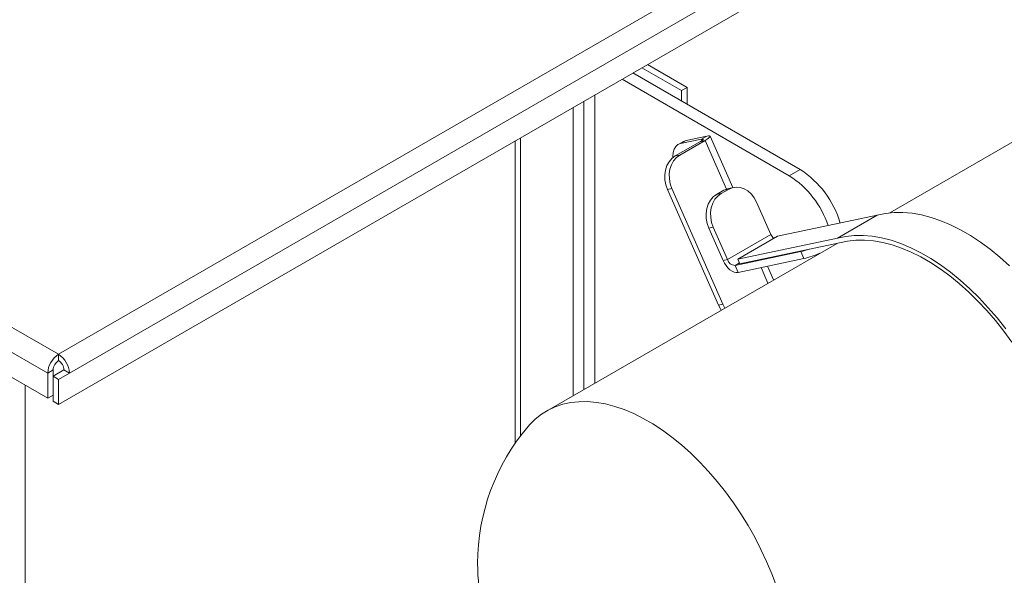
# Model space of a CAD drawing. Units: millimetres. Extents: x -64284 to -39433, y 63606 to 89802.
# Drawn here: x -40615 to -40230, y 88337 to 88555 of the extents above; entities that cross this region are included whole.
import ezdxf

# ---------------------------------------------------------------- set-up
doc = ezdxf.new("R2010")
doc.units = ezdxf.units.MM

msp = doc.modelspace()

# ---------------------------------------------------------------- linework, layer by layer
at = {"color": 7, "linetype": 'Continuous', "lineweight": 15}
for p, q in [((-40599.6, 88423.91), (-39538.23, 89036.62)), ((-40595.36, 88416.56), (-39533.99, 89029.27)), ((-40599.6, 88404.31), (-39529.75, 89021.92)), ((-41616.42, 89010.9), (-40599.6, 88423.91)), ((-40603.84, 88416.56), (-41620.66, 89003.55)), ((-40603.84, 88406.76), (-41620.66, 88993.76)), ((-39651.74, 88838.78), (-40274.55, 88479.24)), ((-40371.5, 88535.99), (-40355.99, 88527.03)), ((-40369.38, 88537.21), (-40353.87, 88528.26)), ((-40309.63, 88496.19), (-40375.04, 88533.95)), ((-40313.88, 88493.74), (-40379.28, 88531.5)), ((-40353.87, 88528.26), (-40355.99, 88527.03)), ((-40353.87, 88528.26), (-40353.87, 88521.72)), ((-40389.93, 88525.35), (-40389.93, 88412.63)), ((-40355.99, 88527.03), (-40355.99, 88522.95)), ((-40346.07, 88509.28), (-40354.25, 88507.55)), ((-40348.19, 88508.05), (-40346.07, 88509.28)), ((-40335.95, 88489.12), (-40344.82, 88509.25)), ((-40421.04, 88507.39), (-40421.04, 88389.16)), ((-40418.92, 88508.61), (-40418.92, 88392.08)), ((-40358.46, 88501.48), (-40348.56, 88507.2)), ((-40355.26, 88507.17), (-40357.38, 88505.94)), ((-40356.71, 88501.85), (-40346.81, 88507.56)), ((-40348.19, 88508.05), (-40356.37, 88506.33)), ((-40356.37, 88506.33), (-40354.25, 88507.55)), ((-40354.25, 88507.55), (-40355.26, 88507.17)), ((-40346.81, 88507.56), (-40348.56, 88507.2)), ((-40358.46, 88501.48), (-40356.71, 88501.85)), ((-40309.63, 88496.19), (-40313.88, 88493.74)), ((-40361.55, 88488.35), (-40359.79, 88488.72)), ((-40361.55, 88488.35), (-40341.62, 88443.13)), ((-40359.79, 88488.72), (-40339.86, 88443.49)), ((-40342.28, 88486.42), (-40339.45, 88488.05)), ((-40340.53, 88486.78), (-40342.28, 88486.42)), ((-40340.53, 88486.78), (-40337.7, 88488.42)), ((-40337.7, 88488.42), (-40339.45, 88488.05)), ((-40335.78, 88489.16), (-40337.53, 88488.79)), ((-40326.64, 88483.45), (-40321.06, 88470.79)), ((-40279.46, 88478.31), (-40318.45, 88470.09)), ((-40279.46, 88478.31), (-40295.02, 88469.33)), ((-40343.61, 88473.66), (-40345.37, 88473.29)), ((-40345.37, 88473.29), (-40339.79, 88460.62)), ((-40343.61, 88473.66), (-40338.03, 88460.99)), ((-40338.03, 88460.99), (-40321.06, 88470.79)), ((-40295.21, 88467.31), (-40408.84, 88401.72)), ((-40318.45, 88470.09), (-40334.01, 88461.11)), ((-40295.02, 88469.33), (-40334.01, 88461.11)), ((-40333.21, 88459.3), (-40294.2, 88467.53)), ((-40335.09, 88458.65), (-40309.39, 88464.07)), ((-40309.39, 88464.07), (-40308.19, 88461.35)), ((-40339.79, 88460.62), (-40338.03, 88460.99)), ((-40334.01, 88461.11), (-40333.21, 88459.3)), ((-40333.89, 88455.94), (-40308.19, 88461.35)), ((-40335.09, 88458.65), (-40333.89, 88455.94)), ((-40320.03, 88452.98), (-40322.4, 88458.36)), ((-40341.62, 88443.13), (-40339.86, 88443.49)), ((-40339.07, 88441.99), (-40339.86, 88443.49)), ((-40599.6, 88421.46), (-40599.6, 88423.91)), ((-40601.72, 88417.78), (-40603.84, 88416.56)), ((-40603.84, 88416.56), (-40603.84, 88406.76)), ((-40601.72, 88415.33), (-40597.48, 88417.78)), ((-40601.72, 88417.78), (-40601.72, 88415.33)), ((-40599.6, 88414.11), (-40595.36, 88416.56)), ((-40597.48, 88417.78), (-40595.36, 88416.56)), ((-40601.72, 88405.53), (-40601.72, 88415.33)), ((-40599.6, 88414.11), (-40601.72, 88415.33)), ((-40599.6, 88404.31), (-40599.6, 88414.11)), ((-40603.84, 88406.76), (-40601.72, 88407.98)), ((-40599.6, 88404.31), (-40601.72, 88405.53))]:
    msp.add_line(p, q, dxfattribs=at)
at = {"color": 8, "linetype": 'Continuous', "lineweight": 15}
for p, q in [((-40398.42, 88520.45), (-40398.42, 88407.73)), ((-40394.17, 88522.9), (-40394.17, 88410.18)), ((-40348.19, 88508.05), (-40347.98, 88507.57)), ((-40346.81, 88507.56), (-40338.42, 88488.53)), ((-40295.54, 88467.24), (-40295.49, 88467.15)), ((-40335.09, 88458.65), (-40333.36, 88459.64)), ((-40324.89, 88457.83), (-40322.21, 88451.73)), ((-40612.68, 88411.86), (-40612.68, 88179.55))]:
    msp.add_line(p, q, dxfattribs=at)
at = {"color": 7, "linetype": 'Continuous', "lineweight": 15, "flags": 128}
for points in [[(-40346.81, 88507.56), (-40346.05, 88508.03), (-40345.45, 88508.45), (-40345.04, 88508.8), (-40344.84, 88509.08), (-40344.84, 88509.27), (-40345.05, 88509.37), (-40345.47, 88509.37), (-40346.07, 88509.28)], [(-40356.37, 88506.33), (-40357.43, 88505.91), (-40358.3, 88505.17), (-40358.94, 88504.12), (-40359.33, 88502.81), (-40359.45, 88501.28), (-40359.44, 88500.8)], [(-40348.56, 88507.2), (-40348.18, 88507.43), (-40347.88, 88507.64), (-40347.68, 88507.81), (-40347.57, 88507.95), (-40347.58, 88508.05), (-40347.68, 88508.1), (-40347.89, 88508.1), (-40348.19, 88508.05)], [(-40361.55, 88488.35), (-40362.19, 88490.2), (-40362.53, 88492.13), (-40362.57, 88494.07), (-40362.29, 88495.94), (-40361.72, 88497.69), (-40360.86, 88499.23), (-40359.76, 88500.51), (-40358.46, 88501.48)], [(-40359.79, 88488.72), (-40360.44, 88490.57), (-40360.78, 88492.49), (-40360.82, 88494.44), (-40360.54, 88496.31), (-40359.97, 88498.06), (-40359.11, 88499.6), (-40358.01, 88500.88), (-40356.71, 88501.85)], [(-40342.28, 88486.42), (-40343.58, 88485.45), (-40344.68, 88484.16), (-40345.54, 88482.62), (-40346.11, 88480.88), (-40346.39, 88479), (-40346.35, 88477.06), (-40346.01, 88475.13), (-40345.37, 88473.29)], [(-40340.53, 88486.78), (-40341.83, 88485.81), (-40342.93, 88484.53), (-40343.79, 88482.99), (-40344.36, 88481.25), (-40344.64, 88479.37), (-40344.6, 88477.43), (-40344.26, 88475.5), (-40343.61, 88473.66)], [(-40337.53, 88488.79), (-40338, 88488.67), (-40339.45, 88488.05)], [(-40326.64, 88483.45), (-40327.56, 88485.14), (-40328.71, 88486.6), (-40330.05, 88487.79), (-40331.53, 88488.65), (-40333.1, 88489.16), (-40334.69, 88489.29), (-40336.24, 88489.04), (-40337.7, 88488.42)], [(-40227.74, 88458.55), (-40231.49, 88461.9), (-40235.3, 88465), (-40239.15, 88467.82), (-40243.03, 88470.36), (-40246.91, 88472.61), (-40250.79, 88474.55), (-40254.64, 88476.17), (-40258.45, 88477.47), (-40262.2, 88478.45), (-40265.87, 88479.09), (-40269.45, 88479.4), (-40272.92, 88479.37), (-40276.26, 88479.01), (-40279.46, 88478.31)], [(-40229.24, 88433.9), (-40232.58, 88438.12), (-40236.05, 88442.15), (-40239.62, 88445.97), (-40243.29, 88449.57), (-40247.04, 88452.92), (-40250.85, 88456.02), (-40254.7, 88458.84), (-40258.58, 88461.38), (-40262.47, 88463.63), (-40266.35, 88465.56), (-40270.2, 88467.19), (-40274.01, 88468.49), (-40277.76, 88469.47), (-40281.43, 88470.11), (-40285.01, 88470.42), (-40288.47, 88470.39), (-40291.82, 88470.03), (-40295.02, 88469.33)], [(-40294.2, 88467.53), (-40291.08, 88468.21), (-40287.82, 88468.57), (-40284.43, 88468.59), (-40280.94, 88468.3), (-40277.36, 88467.67), (-40273.7, 88466.72), (-40269.99, 88465.45), (-40266.23, 88463.87), (-40262.44, 88461.98), (-40258.65, 88459.79), (-40254.86, 88457.31), (-40251.1, 88454.56), (-40247.39, 88451.54), (-40243.73, 88448.27), (-40240.15, 88444.76), (-40236.65, 88441.03), (-40233.27, 88437.1), (-40230.01, 88432.98), (-40226.88, 88428.69)], [(-40339.79, 88460.62), (-40339.25, 88459.58), (-40338.6, 88458.6), (-40337.87, 88457.73), (-40337.07, 88457), (-40336.24, 88456.44), (-40335.41, 88456.07), (-40334.62, 88455.9), (-40333.89, 88455.94)], [(-40340.51, 88441.16), (-40340.7, 88441.44), (-40341.62, 88443.13)], [(-40318.92, 88333.18), (-40320.72, 88338.03), (-40322.74, 88342.85), (-40324.97, 88347.63), (-40327.4, 88352.34), (-40330.01, 88356.97), (-40332.8, 88361.49), (-40335.74, 88365.88), (-40338.84, 88370.12), (-40342.07, 88374.2), (-40345.43, 88378.09), (-40348.89, 88381.78), (-40352.43, 88385.25), (-40356.06, 88388.49), (-40359.74, 88391.48), (-40363.46, 88394.21), (-40367.21, 88396.66), (-40370.97, 88398.83), (-40374.72, 88400.7), (-40378.44, 88402.28), (-40382.12, 88403.54), (-40385.74, 88404.48), (-40389.29, 88405.11), (-40392.75, 88405.41), (-40396.11, 88405.39), (-40399.34, 88405.05), (-40402.43, 88404.38), (-40405.38, 88403.39), (-40408.17, 88402.09), (-40410.78, 88400.48), (-40413.21, 88398.57), (-40415.44, 88396.36), (-40416.04, 88395.68)]]:
    msp.add_lwpolyline(points, dxfattribs=at)
at = {"color": 7, "linetype": 'Continuous', "lineweight": 15}
for centre, radius, start, end in [((-40334.02, 88462.33), 37.32, 18.6526, 57.3228), ((-40330.07, 88464.51), 37.7, 16.5613, 57.1653), ((-40316.53, 88472.76), 4.95, 203.5134, 225.8384), ((-40316.04, 88493.05), 29.74, 282.9315, 289.4609), ((-40318.31, 88502.08), 41.96, 283.9502, 293.0625), ((-40334.88, 88461.94), 3.3, 196.6737, 266.3395), ((-40594.63, 88416.14), 9.22, 122.6058, 177.3942), ((-40597.12, 88417.57), 4.61, 122.6053, 177.395), ((-40604.57, 88416.14), 9.22, 2.6059, 57.3944), ((-40602.09, 88417.57), 4.61, 2.6052, 57.3951), ((-40353.06, 88342.12), 82.67, 139.6215, 180), ((-40353.06, 88342.12), 82.67, 180, 280.3732)]:
    msp.add_arc(centre, radius, start, end, dxfattribs=at)

doc.saveas('drawing.dxf')
